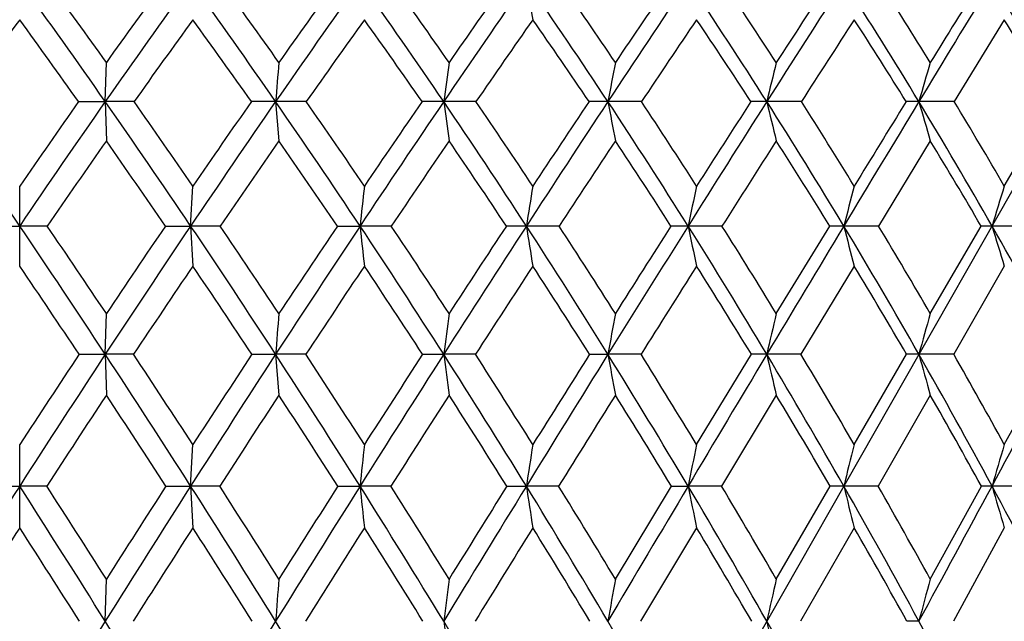
# Model space of a CAD drawing. Units: inches. Extents: x 0 to 11, y 0 to 8.5.
# Drawn here: x 8.3 to 8.6, y 3.9 to 4 of the extents above; entities that cross this region are included whole.
import ezdxf

# ---------------------------------------------------------------- set-up
doc = ezdxf.new("R2010")
doc.units = ezdxf.units.IN
doc.header["$LTSCALE"] = 0.605
doc.header["$MEASUREMENT"] = 0
doc.layers.get('0').update_dxf_attribs({"linetype": 'CONTINUOUS'})

msp = doc.modelspace()

# ---------------------------------------------------------------- linework, layer by layer
at = {"color": 7, "linetype": 'CONTINUOUS'}
for p, q in [((7.9947345425, 2.9313730117), (8.6919292101, 4.1542189758)), ((8.6002381098, 4.042175863), (8.587004159, 4.0205476146)), ((8.3626675814, 4.0205541182), (8.3629535134, 4.0308787109)), ((8.3556240485, 4.0205476146), (8.3626675814, 4.0205541182)), ((8.3626675814, 4.0205541182), (8.3629535134, 4.0101801078)), ((8.3702776583, 4.0205476146), (8.3626675814, 4.0205541182)), ((8.4076885257, 4.0205541182), (8.4085437323, 4.0101801078)), ((8.4157962287, 4.0205476146), (8.4076885257, 4.0205541182)), ((8.4606288722, 4.0205476146), (8.4520969679, 4.0205541182)), ((8.5043695774, 4.0205476146), (8.495490738, 4.0205541182)), ((8.5466222219, 4.0205476146), (8.5374768554, 4.0205541182)), ((8.587004159, 4.0205476146), (8.5776750874, 4.0205541182)), ((8.6002381098, 3.9982507995), (8.6131996702, 4.0205476146)), ((8.5806797164, 4.0101801078), (8.5670025442, 3.9876929599)), ((8.3400547164, 3.9770976202), (8.3400547164, 3.9982507995)), ((8.3852291545, 3.9876981931), (8.3858004372, 3.9982507995)), ((8.3327964588, 3.9876929599), (8.3400547164, 3.9876981931)), ((8.347312974, 3.9876929599), (8.3400547164, 3.9876981931)), ((8.3785698425, 3.9876929599), (8.3852291545, 3.9876981931)), ((8.3852291545, 3.9876981931), (8.3858004372, 3.9770976202)), ((8.3930206257, 3.9876929599), (8.3852291545, 3.9876981931)), ((8.4239944271, 3.9876929599), (8.4299944859, 3.9876981931)), ((8.4382486099, 3.9876929599), (8.4299944859, 3.9876981931)), ((8.482587335, 3.9876929599), (8.4739453087, 3.9876981931)), ((8.5256352627, 3.9876929599), (8.5166835977, 3.9876981931)), ((8.5399731914, 3.964588599), (8.554099751, 3.9876929599)), ((8.5670025442, 3.9876929599), (8.5578223082, 3.9876981931)), ((8.5806797164, 3.964588599), (8.5941024814, 3.9876929599)), ((8.606314551, 3.9876929599), (8.5969888816, 3.9876981931)), ((8.56057623, 3.9770976202), (8.5464935963, 3.9538169262)), ((8.6002381098, 3.9770976202), (8.5868819241, 3.9538169262)), ((8.3626675174, 3.9538215468), (8.3629535134, 3.964588599)), ((8.3557663751, 3.9538169262), (8.3626675174, 3.9538215468)), ((8.3626675174, 3.9538215468), (8.3629535134, 3.9430099865)), ((8.3701355363, 3.9538169262), (8.3626675174, 3.9538215468)), ((8.4014165664, 3.9538169262), (8.4076883345, 3.9538215468)), ((8.4076883345, 3.9538215468), (8.4085437323, 3.9430099865)), ((8.4156555982, 3.9538169262), (8.4076883345, 3.9538215468)), ((8.4465110553, 3.9538169262), (8.452096651, 3.9538215468)), ((8.4604910069, 3.9538169262), (8.452096651, 3.9538215468)), ((8.4906414592, 3.9538169262), (8.4954902984, 3.9538215468)), ((8.5042357259, 3.9538169262), (8.4954902984, 3.9538215468)), ((8.5189172732, 3.9299663604), (8.5334081261, 3.9538169262)), ((8.5464935963, 3.9538169262), (8.5374762971, 3.9538215468)), ((8.56057623, 3.9299663604), (8.5744237547, 3.9538169262)), ((8.5868819241, 3.9538169262), (8.5776744154, 3.9538215468)), ((8.6002381098, 3.9299663604), (8.6133169009, 3.9538169262)), ((8.5399731914, 3.9430099865), (8.5255217572, 3.9189978529)), ((8.5806797164, 3.9430099865), (8.5668940605, 3.9189978529)), ((8.3400547164, 3.9079968646), (8.3400547164, 3.9299663604)), ((8.3852291543, 3.9190019029), (8.3858004372, 3.9299663604)), ((8.3329194588, 3.9189978529), (8.3400547164, 3.9190019029)), ((8.347189974, 3.9189978529), (8.3400547164, 3.9190019029)), ((8.3786924603, 3.9189978529), (8.3852291543, 3.9190019029)), ((8.3852291543, 3.9190019029), (8.3858004372, 3.9079968646)), ((8.3928983576, 3.9189978529), (8.3852291543, 3.9190019029)), ((8.4241155524, 3.9189978529), (8.4299944855, 3.9190019029)), ((8.4381281809, 3.9189978529), (8.4299944855, 3.9190019029)), ((8.4687773766, 3.9189978529), (8.4739453083, 3.9190019029)), ((8.4824698357, 3.9189978529), (8.4739453083, 3.9190019029)), ((8.4974561737, 3.8944623628), (8.5122734685, 3.9189978529)), ((8.5122734685, 3.9189978529), (8.5166835971, 3.9190019029)), ((8.5255217572, 3.9189978529), (8.5166835971, 3.9190019029)), ((8.5399731914, 3.8944623628), (8.5542099206, 3.9189978529)), ((8.5668940605, 3.9189978529), (8.5578223074, 3.9190019029)), ((8.5806797164, 3.8944623628), (8.5942069501, 3.9189978529)), ((8.6062120715, 3.9189978529), (8.5969888807, 3.9190019029)), ((8.5189172732, 3.9079968646), (8.5041353325, 3.8833138064)), ((8.56057623, 3.9079968646), (8.5463971197, 3.8833138064)), ((8.6002381098, 3.9079968646), (8.5867902381, 3.8833138064)), ((8.3626675815, 3.883316959), (8.3629535134, 3.8944623628))]:
    msp.add_line(p, q, dxfattribs=at)
for centre, radius, start, end in [((10.1657049886, 2.7284935719), 2.2551046715, 144.0532992239, 145.0438564472), ((6.5144044442, 2.7284935719), 2.2551046715, 34.9561435528, 35.9467007761), ((6.5669036389, 2.7502745132), 2.2058427557, 35.4893057456, 36.1757771706), ((10.471901848, 2.5460495738), 2.5735253725, 144.1763864972, 145.0437180738), ((10.4249088754, 2.5605305258), 2.5325054196, 143.9103147966, 144.5079252012), ((6.7590135305, 2.8784615287), 2.0056182894, 34.7116470583, 35.8228896847), ((6.7918826285, 2.8885093326), 1.979545635, 35.2458936039, 36.0088741113), ((10.8764411039, 2.3103388419), 3.003260825, 144.5475138248, 145.2879235812), ((10.8152112863, 2.330257226), 2.9468902508, 144.2421364426, 144.7538580068), ((6.9620552283, 3.0071371125), 1.8020095485, 34.2206615019, 35.4509507869), ((6.9912640219, 3.0164226683), 1.7796896346, 34.7515168682, 35.5954153695), ((11.4536870285, 1.9790344199), 3.6300613728, 145.1701357534, 145.7785751465), ((11.3667747142, 2.009730494), 3.5457199308, 144.8255643167, 145.2480463722), ((7.1351663264, 3.1208897976), 1.630913362, 33.479060696, 34.8273396305), ((11.705986217, 4.5869614722), 3.275963625, 189.3928815355, 189.5726357677), ((7.1618838307, 3.1298719016), 1.6110762719, 34.0044782395, 34.9287346662), ((12.3782361314, 1.4525471934), 4.6551446116, 146.0498376905, 146.5197694662), ((12.2378933027, 1.5074339541), 4.5120553361, 145.6660156179, 145.9948620172), ((7.285395346, 3.2234743176), 1.4842655809, 32.4809838585, 33.9463773312), ((7.3103886919, 3.232422378), 1.4660868177, 32.9985192663, 34.0027044081), ((14.1754002916, 0.4311986552), 6.6835359886, 147.1940016078, 147.5173370408), ((13.8910951854, 0.5558923351), 6.3804417485, 146.7708316778, 147.0005488667), ((7.417098677, 3.3171504657), 1.3570977499, 31.2192696583, 32.80058508), ((7.440883202, 3.326212952), 1.3400335541, 31.7259406472, 32.8094088765), ((19.4745746138, -2.5844565831), 12.7423932467, 148.6112723491, 148.7784087691), ((18.4867876328, -2.0937587138), 11.6465513194, 148.1487807795, 148.2727915499), ((7.5329586383, 3.4033049277), 1.2463433497, 29.686112435, 31.3812208334), ((10.169504969, 2.70880801), 2.2637928479, 143.9141148826, 144.5886029557), ((6.4976871365, 2.69950933), 2.2797086916, 35.413751549, 36.0835306128), ((10.4786562703, 2.5237307853), 2.5856761189, 144.0377127281, 144.627632867), ((6.7462463808, 2.8527341733), 2.0255638813, 35.2073722287, 35.9596310424), ((10.8886001852, 2.2834410588), 3.0219693237, 144.4098617714, 144.9125518199), ((6.9615843598, 2.9904787087), 1.807107305, 34.7509103903, 35.5898031177), ((11.477307639, 1.9430461043), 3.6628354191, 145.03410448, 145.4459125169), ((7.1359706454, 3.1053369721), 1.6347406807, 34.0454702394, 34.9653567802), ((12.4307992884, 1.3952404009), 4.7232497542, 145.9161498765, 146.2323414875), ((7.2874628234, 3.2089492877), 1.4868579582, 33.0826267205, 34.0830636497), ((14.3249490285, 0.3078303438), 6.8682843721, 147.0635396449, 147.278256469), ((7.4204985671, 3.3036279032), 1.3583924934, 31.8549511157, 32.9353663594), ((7.5378064536, 3.390774813), 1.2462280497, 30.354133714, 31.5134102203), ((12.6466771615, 3.6746279674), 4.2530800081, 175.1951036554, 175.3346687798), ((11.0415824567, 3.6704855132), 2.6130409727, 172.0724392968, 172.3009467268), ((10.3941843174, 3.66445967), 1.9317972369, 169.066018694, 169.3777385369), ((10.0646573706, 3.6567682269), 1.5699109849, 166.2137471482, 166.6014139639), ((9.8781655206, 3.647689173), 1.3528871476, 163.5464243322, 164.0018191645), ((6.0552373443, 2.4393978531), 2.7600044142, 34.1234244559, 34.9514271039), ((10.6248720885, 2.4393978532), 2.7600044142, 145.0485728961, 145.8765755441), ((10.5729890043, 2.4556305074), 2.7139773211, 144.7872653428, 145.3613852579), ((6.389139469, 2.6411935672), 2.407789181, 34.0024685887, 34.9509039044), ((6.4444877984, 2.6632836989), 2.3560203568, 34.5148287314, 35.1755297318), ((11.0682313922, 2.1777788074), 3.2364037434, 145.2923137346, 145.996895461), ((11.0006232654, 2.1999770339), 3.1734975908, 144.992789338, 145.4828022935), ((8.4076899517, 0.8571073689), 3.1634467493, 90.0000258266, 90.1161806612), ((6.6542879173, 2.8061668282), 2.1328736915, 33.6392621964, 34.7060767532), ((6.6904837764, 2.8174631721), 2.103358085, 34.1514347525, 34.8886016987), ((11.7033509994, 1.8095434933), 3.9318215575, 145.7823953345, 146.3594381835), ((11.6074336893, 1.8435447864), 3.8381833204, 145.4450642439, 145.8482313228), ((8.4521027891, 1.4957981268), 2.5247559914, 90.0001321044, 90.1300482865), ((6.8728795855, 2.9467231276), 1.9097226335, 33.0309699841, 34.2147884102), ((12.2907499749, 4.5394995453), 3.8735721582, 187.6991084648, 187.8539795498), ((6.9049649063, 2.9571145531), 1.8844044818, 33.5387940938, 34.3560390097), ((12.7234095202, 1.2245840348), 5.0688012327, 146.5228890908, 146.9670111545), ((12.5686528258, 1.2851019076), 4.9105949848, 146.1479871813, 146.4606747516), ((8.4955009128, 2.1026057405), 1.9179483776, 90.0003039574, 90.1492095395), ((7.0578422099, 3.0699734233), 1.7234955607, 32.1730877825, 33.4728852338), ((11.3095615178, 4.548328199), 2.8631346168, 190.6223264889, 190.8336196747), ((7.0870989235, 3.0799462826), 1.7009958766, 32.6743043445, 33.5710733257), ((14.7095576117, 0.0914727952), 7.3165743968, 147.5196008496, 147.8240906671), ((14.3962808754, 0.2286607962), 6.9823500131, 147.1073033288, 147.3249305786), ((8.5374913087, 2.6555985476), 1.3649555707, 90.0006066944, 90.1768713508), ((7.2170324529, 3.1801649438), 1.5651924433, 31.0597878377, 32.4744774283), ((10.8003790672, 4.5595971746), 2.3262187852, 193.3986512185, 193.6614615151), ((7.2443017109, 3.1900019946), 1.5446179917, 31.551703109, 32.5274038293), ((20.5705802939, -3.2484337904), 14.0238354421, 148.7796388135, 148.9364771937), ((19.4822146347, -2.7083770597), 12.8164364269, 148.3302043294, 148.4472486791), ((8.5776937172, 3.1347898593), 0.885764259, 90.0012050685, 90.2195643133), ((10.5041550158, 4.5728991831), 2.0040982973, 195.9982366223, 196.3070119397), ((7.3553329657, 3.2799165845), 1.4292180446, 29.684454477, 31.2123731281), ((7.381180142, 3.2897724634), 1.4099800997, 30.1638137361, 31.2174546202), ((10.6318081637, 2.4154354101), 2.7732493712, 144.8971781586, 145.4630947847), ((6.3691502988, 2.6089060063), 2.4369695045, 34.4564263264, 35.1001102734), ((11.0809248123, 2.1488068401), 3.2567362617, 145.1419246652, 145.6226494929), ((6.6391966773, 2.7779278246), 2.1561620279, 34.1300622621, 34.8550757564), ((11.7281355596, 1.7708228112), 3.96709836, 145.6336424091, 146.0261816417), ((6.8727931969, 2.9292181382), 1.9149820108, 33.554749389, 34.3659328931), ((12.7785356373, 1.1633069689), 5.1412379873, 146.3765087005, 146.6769427779), ((7.0591678325, 3.0537565288), 1.7272577731, 32.7316251055, 33.6228518874), ((14.8659359958, -0.0391029922), 7.5109585957, 147.3764720023, 147.5799127891), ((7.2197499408, 3.1651272674), 1.5675151465, 31.6519352977, 32.622628375), ((7.3595069157, 3.2660022832), 1.430057217, 30.3086922656, 31.3579627691), ((11.7518847971, 3.634992389), 3.3405623215, 173.7572150875, 173.9392568687), ((10.7367874867, 3.6300298181), 2.2909346103, 170.7507532217, 171.0180476059), ((10.2640962565, 3.6233351859), 1.7849961908, 167.8754673478, 168.2216961851), ((10.0069631012, 3.6151504544), 1.4962622951, 165.164886323, 165.5825077067), ((9.8561433376, 3.6057714409), 1.3158031723, 162.6456023481, 163.1263991002), ((5.9032587612, 2.3366414553), 2.9434610374, 33.3268525663, 34.1196943679), ((5.9856202675, 2.3720946292), 2.8614245414, 33.8167736015, 34.3754419407), ((11.2593497264, 2.0491003756), 3.4668040845, 146.0002875496, 146.6729726621), ((11.1721769668, 2.082653086), 3.3813337141, 145.7088145492, 146.181352437), ((6.2649812939, 2.5576555345), 2.5574348468, 33.0878546266, 33.9984661825), ((6.3320967581, 2.5862549235), 2.4922752171, 33.5759804342, 34.2158885582), ((11.9529940885, 1.6436893541), 4.2315367938, 146.3624051088, 146.9116100157), ((11.8299809604, 1.6932721601), 4.1067153628, 146.0340763803, 146.4218587592), ((6.5506443519, 2.7374040199), 2.2572532967, 32.6082980334, 33.6350308223), ((13.178133282, 4.4917899792), 4.7748225681, 186.0601738174, 186.1881061738), ((6.5971048638, 2.7546508444), 2.2158978209, 33.0948026739, 33.8108250199), ((13.0698374756, 0.9996051618), 5.4818723783, 146.969444972, 147.390772826), ((12.8730685061, 1.0840428663), 5.2754154686, 146.6047420429, 146.9047838998), ((8.4738541025, 1.4096499969), 2.5780481978, 89.9979729887, 90.1154620661), ((6.7846585309, 2.8895501441), 2.0148496111, 31.8848488599, 33.0265294254), ((11.7078395723, 4.4988038074), 3.2740343701, 188.9811093386, 189.168971567), ((6.8255365489, 2.9049593617), 1.9794265212, 32.365705824, 33.1610034382), ((15.2477447825, -0.2468350867), 7.9522611106, 147.8258636362, 148.1137727555), ((14.8540713876, -0.0642028636), 7.5258034539, 147.4251844941, 147.6336780936), ((8.516610417, 2.0946210742), 1.8930771203, 89.9977851172, 90.1347387345), ((6.9812660708, 3.0219751822), 1.8138709754, 30.912840821, 32.168432588), ((11.0134624936, 4.5082656362), 2.550469627, 191.7771997419, 192.0205688983), ((7.0181877547, 3.036211599), 1.7826145881, 31.3856025163, 32.2595905672), ((21.6792621284, -3.9159694686), 15.3179680592, 148.9374436603, 149.0852539715), ((8.5577678338, 2.7024323615), 1.2852658327, 89.9975715922, 90.1635194415), ((7.14914797, 3.1394436033), 1.6443537454, 29.6867082858, 31.0548854222), ((10.6279308467, 4.5198334907), 2.1374090242, 194.4161434843, 194.7097372788), ((7.183189474, 3.1529116817), 1.6161059358, 30.1484669459, 31.1003601914), ((8.5969536402, 3.2111158437), 0.7765823501, 89.9973999112, 90.2103572555), ((7.2937250862, 3.2449552569), 1.5000545289, 28.2006230135, 29.6792435167), ((10.3952382891, 4.5330892783), 1.8791360695, 196.8720265479, 197.2100861822), ((5.8634907076, 2.2887737332), 2.9972999245, 33.7461509348, 34.2830472087), ((11.2947388972, 2.0028470786), 3.5156205946, 145.8358819143, 146.293195318), ((6.2363871769, 2.5184451357), 2.597622843, 33.543593271, 34.1619223005), ((12.0140192754, 1.5785213732), 4.3116412324, 146.1995341073, 146.5710239292), ((6.5296524962, 2.7042642626), 2.2881714522, 33.0993348263, 33.7979995368), ((13.1904729651, 0.892838832), 5.6340319681, 146.8088705783, 147.0913287552), ((6.7790972017, 2.8673083857), 2.0272850203, 32.4078633705, 33.1906282053), ((15.5549913287, -0.4763444818), 8.3270333656, 147.6684731114, 147.8578534521), ((6.9787209489, 3.002266452), 1.8227727571, 31.4688286546, 32.3308064027), ((7.1492339756, 3.1218624209), 1.6502467104, 30.2742452466, 31.2147285894), ((12.9598259286, 3.5975905108), 4.5660548866, 175.389860973, 175.5253938558), ((11.2302606991, 3.5936637932), 2.8014119808, 172.3913302496, 172.6134421338), ((10.5298186642, 3.5879517724), 2.0669670031, 169.5010710435, 169.8044652439), ((10.1710745421, 3.5806608953), 1.675676609, 166.7548486384, 167.1327727916), ((9.966215688, 3.5720546735), 1.4400669468, 164.182130532, 164.6268936008), ((11.434689247, 1.9340165886), 3.6765377159, 146.6757225832, 147.3227498706), ((11.3391047849, 1.9714300874), 3.5819220603, 146.396515457, 146.8533662695), ((5.7649972262, 2.2459232228), 3.1088273717, 32.5591725367, 33.3238434491), ((5.8530950314, 2.2835710312), 3.0207969565, 33.026043311, 33.567269195), ((12.1839818414, 1.4934038678), 4.5071108047, 146.9140261141, 147.4407567863), ((12.0485253126, 1.5488392695), 4.368674826, 146.5983299698, 146.9722186189), ((6.1529299567, 2.4848241271), 2.6910757628, 32.204210651, 33.0846419573), ((6.2243589466, 2.5149704792), 2.6214614461, 32.6682333186, 33.2896529378), ((13.3930647908, 0.7930611332), 5.8654558689, 147.3927626016, 147.7956306698), ((13.1754392171, 0.8876544311), 5.6359661111, 147.0412604257, 147.3297645742), ((6.4577701011, 2.6781553393), 2.3674168751, 31.6100448856, 32.6049171649), ((12.2896533735, 4.4513050474), 3.8696681295, 187.3863727087, 187.5478219848), ((6.5080477884, 2.6970841979), 2.3219413584, 32.0710452107, 32.7682432031), ((15.753946482, -0.5614935558), 8.5482896913, 148.1152270743, 148.3896736369), ((15.3164882296, -0.3565548372), 8.0728860312, 147.7284922948, 147.9284726444), ((6.7060452451, 2.8407996729), 2.1073517245, 30.7730297306, 31.8813131829), ((11.3051259324, 4.459115518), 2.8547109124, 190.195273583, 190.4158263091), ((6.7500755723, 2.8575752641), 2.0685317562, 31.2270683526, 32.0028362564), ((22.7300653602, -4.5449620691), 16.5426390659, 149.0860489206, 149.2265135892), ((8.537519927, 2.1245223237), 1.8292992236, 90.0013665386, 90.1287864937), ((6.9132567013, 2.9813942405), 1.8930673948, 29.6885375721, 30.9091397604), ((10.793223627, 4.4690848758), 2.3138479454, 192.8668892015, 193.1416534036), ((6.9528355565, 2.9967542012), 1.8589553538, 30.1329979502, 30.9866944743), ((8.5777158795, 2.7812118097), 1.1726097379, 90.0020260079, 90.160859234), ((7.0888770631, 3.1052185866), 1.7136640686, 28.3514810309, 29.682805247), ((10.4946175074, 4.4808528024), 1.9880726251, 195.3726917304, 195.6960926129), ((7.1251911002, 3.1196131261), 1.6829842676, 28.7832719293, 29.7139009418), ((-4.9027002402, 11.2038037077), 15.3398156343, 331.6474860395, 331.7951660612), ((11.4759008084, 1.882235056), 3.7332605288, 146.4953919239, 146.9362321941), ((5.7244955536, 2.1964472344), 3.1641652695, 32.9832189261, 33.5031033738), ((12.2544662776, 1.4200530296), 4.5996121609, 146.7347943851, 147.0917950121), ((6.1242464783, 2.4445926236), 2.7318983396, 32.6632112922, 33.2634431488), ((13.5309620742, 0.6727529841), 6.0394588179, 147.21543186, 147.4859831236), ((6.4371154257, 2.6443988538), 2.3983854759, 32.1028303664, 32.7825523575), ((16.1010992166, -0.8192220065), 8.9718582846, 147.9407054028, 148.1214659011), ((6.699460532, 2.8169335163), 2.1215175098, 31.2966953454, 32.0587261234), ((6.910180073, 2.9604835213), 1.9030459437, 30.2433540053, 31.0838204933), ((7.0888276502, 3.0867588879), 1.7201129415, 28.9357207768, 29.853744322), ((11.9887041305, 3.5553822555), 3.5772382623, 173.9893563251, 174.1659138725), ((10.8956557726, 3.5506389689), 2.449565844, 171.091616185, 171.3511169657), ((10.3843059912, 3.5442401576), 1.9048516406, 168.3170016736, 168.6535746497), ((10.1042479789, 3.5364170907), 1.5930484915, 165.6974810946, 166.1040796025), ((9.9383885899, 3.5274525145), 1.3973775809, 163.2587844884, 163.7276793296), ((11.5905515479, 1.8342172134), 3.8616132449, 147.3249363347, 147.9517602477), ((5.0895578849, 1.8342172134), 3.861613245, 32.0482397523, 32.6750636653), ((5.1952302696, 1.8765980291), 3.7558284064, 32.4974532976, 32.9423404784), ((12.3915587914, 1.3610514657), 4.7532922906, 147.4426935989, 147.9515988985), ((12.2674109989, 1.4071594174), 4.6294129432, 147.1403857329, 147.5011565866), ((5.6434387482, 2.1684650585), 3.2529669342, 31.8141375499, 32.5568012368), ((5.7241293212, 2.1999665386), 3.1744915858, 32.261547008, 32.7867560536), ((13.6865963283, 0.608389062), 6.2122476058, 147.7972372679, 148.1853701496), ((13.4845625455, 0.6900993882), 6.0028250903, 147.4594426319, 147.7368129323), ((6.0554593901, 2.4235788307), 2.8061908496, 31.3446555633, 32.2017021195), ((13.1913528758, 4.4055363021), 4.7861518407, 185.8344582547, 185.9669030818), ((6.1205539342, 2.4486198578), 2.7446606051, 31.7883997464, 32.3929612787), ((16.2182296703, -0.8470176487), 9.0933427653, 148.3908551789, 148.6544964546), ((15.8052258865, -0.6620654194), 8.6492553115, 148.0183058229, 148.2097223999), ((6.3777555913, 2.6290427551), 2.4613016744, 30.6370508413, 31.6074278041), ((11.7136822716, 4.4118250234), 3.2770062892, 188.6494247444, 188.8441030358), ((6.4229262885, 2.6441789701), 2.4221649009, 31.076645354, 31.7567317367), ((23.7028390572, -5.1240085333), 17.6747094859, 149.2271628156, 149.3617044435), ((6.6388357192, 2.8008982846), 2.185513293, 29.6875411035, 30.7703118043), ((11.0147853513, 4.4203086653), 2.5479051875, 191.3471190593, 191.5996400993), ((6.6784278824, 2.8145335601), 2.1521145779, 30.1190881069, 30.8771880188), ((8.557944869, 2.198678794), 1.7203231133, 90.0040819453, 90.1243934626), ((6.8553813522, 2.9485096559), 1.9596327226, 28.4917288881, 29.6857032376), ((10.6259237192, 4.4306806064), 2.1304597028, 193.8967457891, 194.2018376259), ((6.8910475658, 2.9612562131), 1.9302151492, 28.9124501382, 29.7478469848), ((-5.94769616, 11.7679649995), 16.5273737969, 331.5060477344, 331.6467145174), ((8.5970908908, 2.893496381), 1.025505527, 90.0056993839, 90.1611281897), ((7.0376093581, 3.0776594524), 1.7718695252, 27.0452134238, 28.3484892943), ((10.3905456427, 4.4425659783), 1.8684124812, 196.2732565205, 196.6251338322), ((11.6197724817, 1.788744979), 3.9048402239, 147.1307093317, 147.5608762676), ((5.046260227, 1.7797237621), 3.9215594522, 32.4400407264, 32.8683736743), ((12.4420146855, 1.2988576086), 4.8229121582, 147.2490550024, 147.5970362813), ((5.6139634437, 2.1251065869), 3.2957211747, 32.2410083729, 32.7497779435), ((13.7865194245, 0.5100248325), 6.3424277455, 147.6050360181, 147.86872901), ((6.034618144, 2.3875006771), 2.8381660861, 31.8053460725, 32.3935625495), ((16.4734070954, -1.0506317364), 9.410223162, 148.201024676, 148.3776848046), ((6.3628906336, 2.5981736131), 2.4858279379, 31.1303471526, 31.7973372228), ((6.634918739, 2.7778278217), 2.1969825994, 30.2108609494, 30.958611348), ((6.8542691196, 2.92800982), 1.9677038808, 29.0446950829, 29.8701367252), ((13.2778343803, 3.5152276647), 4.8840362786, 175.5466257651, 175.6777594953), ((11.4221780679, 3.5114410868), 2.9932713546, 172.6482317445, 172.8632885616), ((10.6681082965, 3.5059329202), 2.2051498284, 169.8519757383, 170.1460321719), ((10.279904321, 3.4989022448), 1.7843284851, 167.1919381338, 167.5586909539), ((10.0565861409, 3.4906031675), 1.5301640512, 164.6965007218, 165.1287315276), ((12.5954256142, 1.2336275355), 4.9937054984, 147.9536001982, 148.4459567712), ((4.9370293369, 1.7389186532), 4.0414652636, 31.437968072, 32.0459504754), ((13.9760224016, 0.4290557628), 6.5527293979, 148.1870107008, 148.5615200022), ((5.5248348425, 2.0950625321), 3.3924473844, 31.0895819038, 31.8116183387), ((5.9605539211, 2.3659354474), 2.9172304345, 30.5069446057, 31.341948125), ((12.3043201866, 4.3656329067), 3.882299885, 187.1365566754, 187.302926087), ((6.2999044043, 2.583082378), 2.5517071378, 29.6870412591, 30.6341787214), ((6.573375969, 2.7637173467), 2.2607953439, 28.6261201139, 29.6845076182), ((10.7968073495, 4.3817592779), 2.313659228, 192.441027311, 192.7247961498), ((8.5776568587, 2.319813195), 1.5635037642, 89.9993319609, 90.1150616592), ((6.7988323184, 2.9179457764), 2.0239128243, 27.3201985675, 28.4885150013), ((0.9830324012, 7.7807059412), 8.5701564823, 332.6762154651, 332.950321914)]:
    msp.add_arc(centre, radius, start, end, dxfattribs=at)

doc.saveas('drawing.dxf')
